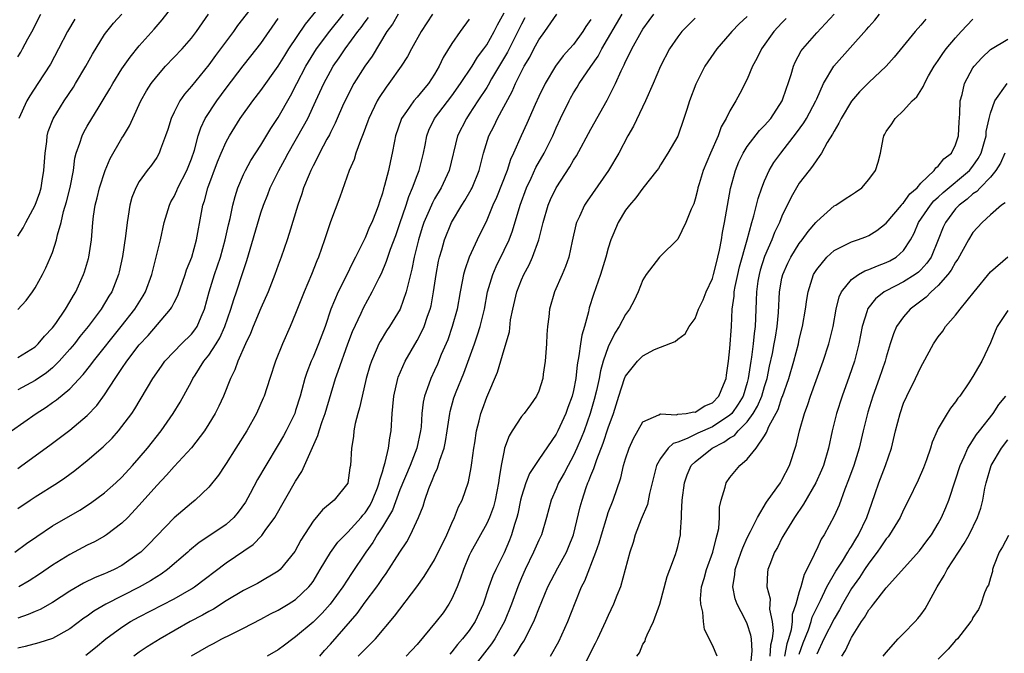
# Model space of a CAD drawing. Units: inches. Extents: x 2589000 to 2592000, y 1530000 to 1533000.
# Drawn here: x 2590097 to 2590211, y 1531365 to 1531438 of the extents above; entities that cross this region are included whole.
import ezdxf

# ---------------------------------------------------------------- set-up
doc = ezdxf.new("R2010")
doc.units = ezdxf.units.IN
doc.header["$MEASUREMENT"] = 0
doc.layers.add('LD25891530_2ft', color=93, linetype='Continuous')

msp = doc.modelspace()

# ---------------------------------------------------------------- linework, layer by layer
at = {"layer": 'LD25891530_2ft'}
for points, elevation in [([(2590097, 1531386.66), (2590097.49, 1531387), (2590100.68, 1531389.32), (2590103, 1531391.07), (2590105, 1531392.74), (2590106.1, 1531393.9), (2590107, 1531395.13), (2590108.21, 1531397), (2590108.54, 1531397.46), (2590109, 1531398.16), (2590109.58, 1531399), (2590111, 1531400.88), (2590112.01, 1531401.99), (2590114.6, 1531405), (2590114.76, 1531405.24), (2590115, 1531405.76), (2590115.42, 1531406.58), (2590116.27, 1531409), (2590116.45, 1531409.55), (2590117.03, 1531411), (2590117.59, 1531413), (2590118.15, 1531416.14), (2590118.32, 1531417), (2590118.51, 1531417.49), (2590118.9, 1531419), (2590120.01, 1531421.99), (2590120.43, 1531423), (2590121, 1531424.31), (2590121.38, 1531425), (2590122.63, 1531427), (2590124.06, 1531429), (2590125, 1531430.2), (2590127, 1531433.03), (2590127.74, 1531434.26), (2590128.21, 1531435), (2590130.13, 1531437.87), (2590133, 1531441.44)], 7956), ([(2590125, 1531441.16), (2590122.32, 1531437.68), (2590121.85, 1531437), (2590119.77, 1531434.23), (2590119, 1531433.18), (2590117, 1531430.7), (2590116.21, 1531429.79), (2590115.65, 1531429), (2590115, 1531427.73), (2590114.65, 1531427), (2590114.27, 1531425.73), (2590114.03, 1531425), (2590113.44, 1531423.44), (2590113.29, 1531423), (2590113, 1531422.49), (2590112.39, 1531421.61), (2590111.91, 1531421), (2590111, 1531419.73), (2590110.58, 1531419), (2590110.14, 1531417.86), (2590109.9, 1531417), (2590109.72, 1531415.72), (2590109.59, 1531415), (2590109.41, 1531413.41), (2590109.06, 1531411.06), (2590108.69, 1531409.31), (2590108.61, 1531409), (2590107.82, 1531407), (2590107.5, 1531406.5), (2590106.6, 1531405), (2590105.11, 1531403), (2590104.16, 1531401.84), (2590103.52, 1531401), (2590103, 1531400.38), (2590101.77, 1531399), (2590101, 1531398.25), (2590100.32, 1531397.68), (2590099, 1531396.77), (2590097, 1531395.71)], 7960), ([(2590097, 1531404.98), (2590097.98, 1531406.02), (2590098.71, 1531407), (2590099, 1531407.46), (2590099.84, 1531409), (2590100.22, 1531409.78), (2590100.78, 1531411), (2590101, 1531411.55), (2590101.48, 1531413), (2590101.59, 1531413.59), (2590102, 1531415), (2590102.28, 1531416.28), (2590102.61, 1531417.39), (2590103.02, 1531419.02), (2590103.41, 1531421), (2590103.59, 1531422.41), (2590103.74, 1531423), (2590104.15, 1531424.15), (2590104.4, 1531425), (2590104.61, 1531425.39), (2590105, 1531426.08), (2590106.36, 1531428.36), (2590106.85, 1531429.15), (2590107.6, 1531430.4), (2590107.94, 1531431), (2590109, 1531432.69), (2590109.94, 1531434.06), (2590111, 1531435.34), (2590112.72, 1531437.28), (2590113.64, 1531438.36), (2590115, 1531440.13)], 7964), ([(2590096.27, 1531391), (2590099.11, 1531393), (2590100.28, 1531393.72), (2590101, 1531394.24), (2590101.45, 1531394.55), (2590103, 1531395.84), (2590104.53, 1531397.47), (2590105.42, 1531398.58), (2590105.71, 1531399), (2590108.9, 1531403), (2590110.48, 1531405), (2590111.46, 1531406.54), (2590111.72, 1531407), (2590112.44, 1531409), (2590112.54, 1531409.46), (2590112.95, 1531411), (2590113.45, 1531413), (2590113.88, 1531415), (2590114.46, 1531417), (2590114.64, 1531417.36), (2590115, 1531418), (2590115.32, 1531418.68), (2590115.45, 1531419), (2590116.47, 1531421), (2590117, 1531422.34), (2590117.34, 1531423.34), (2590117.79, 1531425), (2590118.08, 1531425.92), (2590118.6, 1531427), (2590119.91, 1531429), (2590121, 1531430.49), (2590122.95, 1531433.05), (2590123.84, 1531434.16), (2590125, 1531435.64), (2590127, 1531438.49)], 7958), ([(2590096.67, 1531377), (2590098.01, 1531377.99), (2590099.18, 1531378.82), (2590101, 1531380.02), (2590104.14, 1531381.86), (2590105.36, 1531382.64), (2590107, 1531383.85), (2590108.28, 1531385), (2590109, 1531385.66), (2590110.23, 1531387), (2590111, 1531387.88), (2590111.93, 1531389), (2590113.5, 1531391), (2590114.88, 1531393), (2590115.7, 1531394.3), (2590117, 1531396.68), (2590117.16, 1531397), (2590117.42, 1531397.42), (2590118.42, 1531399), (2590119, 1531399.71), (2590119.84, 1531401), (2590120.28, 1531401.72), (2590120.84, 1531403), (2590121.54, 1531405), (2590121.88, 1531406.12), (2590122.2, 1531407), (2590122.9, 1531409.1), (2590123, 1531409.48), (2590123.38, 1531410.62), (2590125, 1531416.12), (2590125.29, 1531417), (2590125.78, 1531418.22), (2590126.07, 1531419), (2590127.05, 1531421), (2590127.76, 1531422.24), (2590128.15, 1531423), (2590129.92, 1531426.08), (2590130.39, 1531427), (2590131.33, 1531429), (2590132.24, 1531431), (2590133, 1531432.43), (2590133.33, 1531433), (2590134.02, 1531433.98), (2590134.7, 1531435), (2590136.16, 1531437), (2590136.53, 1531437.47), (2590137, 1531438.12), (2590137.38, 1531438.62)], 7952), ([(2590097, 1531434.1), (2590097.36, 1531434.64), (2590097.56, 1531435), (2590098.18, 1531436.18), (2590098.77, 1531437.23), (2590099, 1531437.72), (2590099.66, 1531439)], 7970), ([(2590097, 1531413.42), (2590097.63, 1531414.37), (2590097.93, 1531415), (2590098.99, 1531417.01), (2590099.54, 1531418.46), (2590099.69, 1531419), (2590099.8, 1531419.8), (2590100.02, 1531421), (2590100.14, 1531423), (2590100.34, 1531424.34), (2590100.39, 1531425), (2590100.5, 1531425.5), (2590101.07, 1531426.93), (2590102.34, 1531429), (2590103.41, 1531430.59), (2590103.66, 1531431), (2590104.85, 1531433), (2590105.61, 1531434.39), (2590107, 1531436.66), (2590107.24, 1531437), (2590108.04, 1531437.96), (2590108.98, 1531439)], 7966), ([(2590097, 1531399.44), (2590099, 1531400.65), (2590099.37, 1531401), (2590100.1, 1531401.9), (2590101, 1531402.87), (2590101.37, 1531403.37), (2590102.5, 1531405), (2590103, 1531405.84), (2590103.42, 1531406.58), (2590103.67, 1531407), (2590104.57, 1531409), (2590104.68, 1531409.32), (2590105.15, 1531410.85), (2590105.19, 1531411), (2590105.51, 1531413), (2590105.66, 1531415), (2590105.74, 1531415.74), (2590105.93, 1531417), (2590106.16, 1531417.84), (2590106.43, 1531419), (2590107.05, 1531421), (2590107.63, 1531422.37), (2590109, 1531424.7), (2590109.19, 1531425), (2590109.86, 1531426.14), (2590110.24, 1531427), (2590111.18, 1531429), (2590111.84, 1531430.16), (2590112.37, 1531431), (2590113, 1531431.81), (2590114.03, 1531433), (2590115.92, 1531435), (2590117, 1531436.23), (2590117.6, 1531437), (2590118.96, 1531439)], 7962), ([(2590097, 1531382.03), (2590098.42, 1531383), (2590099, 1531383.38), (2590101.56, 1531385), (2590102.42, 1531385.58), (2590103.58, 1531386.42), (2590105, 1531387.55), (2590106.85, 1531389.15), (2590107.86, 1531390.14), (2590108.61, 1531391), (2590109, 1531391.47), (2590110.14, 1531393), (2590110.49, 1531393.51), (2590112.57, 1531397), (2590113.55, 1531398.45), (2590113.95, 1531399), (2590115, 1531400.12), (2590115.85, 1531401), (2590117, 1531402.12), (2590117.39, 1531402.61), (2590117.65, 1531403), (2590118.11, 1531404.11), (2590118.51, 1531405), (2590119.05, 1531407), (2590119.67, 1531409), (2590120.01, 1531409.99), (2590120.33, 1531411), (2590120.89, 1531413), (2590121.27, 1531414.73), (2590121.45, 1531415.45), (2590121.77, 1531417), (2590122.02, 1531417.98), (2590122.34, 1531419), (2590123, 1531420.54), (2590123.22, 1531421), (2590123.85, 1531422.15), (2590125, 1531423.91), (2590126.16, 1531425.84), (2590127, 1531427.11), (2590128.41, 1531429.59), (2590129.12, 1531431), (2590130.16, 1531433), (2590130.47, 1531433.53), (2590131.41, 1531435), (2590132.94, 1531437.06), (2590134.52, 1531439)], 7954), ([(2590144.75, 1531439), (2590143.45, 1531437), (2590142.33, 1531435), (2590141.88, 1531434.12), (2590141.17, 1531433), (2590139.74, 1531431), (2590139.41, 1531430.59), (2590138.61, 1531429.39), (2590138.4, 1531429), (2590137.44, 1531427), (2590137.33, 1531426.67), (2590136.78, 1531425.22), (2590136.46, 1531424.46), (2590135.94, 1531423), (2590135.73, 1531422.27), (2590135.17, 1531421), (2590134.1, 1531417.9), (2590133, 1531415.09), (2590132.31, 1531413), (2590131.62, 1531411), (2590131.43, 1531410.57), (2590130.82, 1531409), (2590129.98, 1531407), (2590129, 1531404.51), (2590128.38, 1531403), (2590127.5, 1531401), (2590126.7, 1531399), (2590126.02, 1531397), (2590125.36, 1531395), (2590125.26, 1531394.74), (2590124.5, 1531393), (2590123.38, 1531391), (2590122.13, 1531389), (2590121, 1531387.24), (2590120.83, 1531387), (2590120.11, 1531385.89), (2590119, 1531384.48), (2590117.45, 1531383), (2590117, 1531382.65), (2590115, 1531380.96), (2590113, 1531378.89), (2590112.08, 1531377.92), (2590111.16, 1531377), (2590111, 1531376.87), (2590109, 1531375.48), (2590108.1, 1531375), (2590107.34, 1531374.66), (2590107, 1531374.49), (2590105.93, 1531374.07), (2590104.58, 1531373.42), (2590103, 1531372.52), (2590101, 1531371.21), (2590099.59, 1531370.41), (2590099, 1531370.18), (2590098.2, 1531369.8), (2590097, 1531369.4)], 7948), ([(2590149, 1531438.41), (2590147.95, 1531437), (2590147, 1531435.61), (2590146, 1531434), (2590145.52, 1531433), (2590145, 1531432.1), (2590144.31, 1531431), (2590143.7, 1531430.3), (2590143, 1531429.43), (2590142.62, 1531429), (2590141.78, 1531427.78), (2590141.21, 1531427), (2590141.15, 1531426.85), (2590140.51, 1531425), (2590140.38, 1531424.38), (2590140.12, 1531423), (2590139.91, 1531422.09), (2590139.69, 1531421), (2590139.25, 1531419.25), (2590139.12, 1531418.88), (2590139, 1531418.39), (2590138.64, 1531417.36), (2590138.54, 1531417), (2590138.27, 1531416.27), (2590137.77, 1531415), (2590137.52, 1531414.48), (2590137, 1531413.24), (2590135.89, 1531411), (2590135.58, 1531410.42), (2590134.82, 1531408.82), (2590133.89, 1531407), (2590133.07, 1531405), (2590132.39, 1531403), (2590131.65, 1531401), (2590131, 1531399.46), (2590130.79, 1531399), (2590130.28, 1531397.72), (2590130.06, 1531397), (2590129.73, 1531395.73), (2590129.52, 1531395), (2590129, 1531393.32), (2590128.89, 1531393), (2590127.92, 1531391), (2590127.6, 1531390.4), (2590127, 1531389.36), (2590125.56, 1531387), (2590124.62, 1531385.38), (2590123.76, 1531383.76), (2590123.22, 1531382.78), (2590122.39, 1531381.61), (2590121.88, 1531381), (2590121, 1531380.21), (2590119.25, 1531379), (2590117.89, 1531378.11), (2590116.79, 1531377.21), (2590116.57, 1531377), (2590114.26, 1531375), (2590113.53, 1531374.47), (2590113, 1531374.17), (2590112.29, 1531373.71), (2590111, 1531372.98), (2590107.14, 1531371), (2590105.78, 1531370.22), (2590105, 1531369.64), (2590104.61, 1531369.39), (2590103, 1531368.16), (2590101, 1531367.07), (2590099.43, 1531366.57), (2590097.86, 1531366.14), (2590097, 1531365.93)], 7946), ([(2590140.8, 1531439), (2590140.15, 1531437.85), (2590139.52, 1531437), (2590137.83, 1531434.18), (2590136.97, 1531433), (2590135.7, 1531431), (2590135, 1531429.67), (2590134.4, 1531428.4), (2590133.79, 1531427), (2590133.56, 1531426.44), (2590133, 1531425.37), (2590132.89, 1531425.11), (2590132.59, 1531424.59), (2590131.76, 1531423), (2590131.53, 1531422.47), (2590131, 1531421.52), (2590130.84, 1531421.16), (2590130.74, 1531421), (2590130.54, 1531420.54), (2590129.92, 1531419), (2590129.7, 1531418.3), (2590129.25, 1531417), (2590128.27, 1531413.73), (2590128.04, 1531413), (2590127.35, 1531411), (2590127, 1531410.07), (2590126.62, 1531409), (2590125.84, 1531407), (2590125, 1531405.11), (2590124.11, 1531403), (2590123.8, 1531402.2), (2590123.23, 1531401), (2590122.36, 1531399), (2590122, 1531398), (2590121.49, 1531397), (2590120.68, 1531395), (2590120.16, 1531393.84), (2590119.73, 1531393), (2590119, 1531391.78), (2590118.51, 1531391), (2590116.99, 1531389.01), (2590115, 1531386.88), (2590114.13, 1531385.87), (2590113, 1531384.69), (2590111, 1531382.4), (2590109.67, 1531381), (2590109, 1531380.34), (2590107.22, 1531379), (2590107, 1531378.85), (2590105.82, 1531378.18), (2590105, 1531377.8), (2590103, 1531376.75), (2590101, 1531375.51), (2590099.52, 1531374.48), (2590098.31, 1531373.69), (2590097.12, 1531373)], 7950), ([(2590103.57, 1531438.43), (2590102.72, 1531437), (2590101.71, 1531435), (2590100.77, 1531433.23), (2590099.33, 1531431), (2590098.4, 1531429.6), (2590098.03, 1531429), (2590097.12, 1531427)], 7968), ([(2590104.85, 1531365.15), (2590105.97, 1531366.03), (2590107.13, 1531367), (2590109, 1531368.36), (2590110, 1531369), (2590111, 1531369.55), (2590115, 1531371.63), (2590117, 1531372.76), (2590117.37, 1531373), (2590121, 1531375.78), (2590124.11, 1531377.89), (2590125.09, 1531378.91), (2590125.51, 1531379.51), (2590126.59, 1531381), (2590129, 1531385.18), (2590129.7, 1531386.3), (2590131.57, 1531390.43), (2590131.72, 1531391), (2590132.05, 1531392.05), (2590132.4, 1531393), (2590133.6, 1531397), (2590133.88, 1531397.88), (2590135.01, 1531401), (2590135.56, 1531402.44), (2590136.55, 1531404.55), (2590136.83, 1531405.17), (2590137.83, 1531407), (2590138.61, 1531408.61), (2590138.88, 1531409.12), (2590139.48, 1531410.52), (2590139.62, 1531411), (2590139.94, 1531411.94), (2590140.52, 1531413.48), (2590141, 1531414.87), (2590141.71, 1531417), (2590142.02, 1531417.98), (2590142.47, 1531419), (2590143, 1531420.42), (2590143.24, 1531421), (2590143.72, 1531423), (2590143.9, 1531423.9), (2590144.1, 1531425), (2590144.35, 1531425.65), (2590145.01, 1531427), (2590147, 1531429.6), (2590148, 1531431), (2590149.31, 1531433), (2590149.94, 1531434.06), (2590150.68, 1531435), (2590151, 1531435.46), (2590151.86, 1531437), (2590152.24, 1531437.76), (2590153, 1531439.14)], 7944), ([(2590155.41, 1531438.59), (2590155, 1531437.86), (2590154.59, 1531437), (2590153.39, 1531434.61), (2590151.57, 1531431.57), (2590151.16, 1531430.84), (2590151, 1531430.57), (2590150, 1531429), (2590149, 1531427.48), (2590148.66, 1531427), (2590147.63, 1531425), (2590146.67, 1531421), (2590145.74, 1531419), (2590145, 1531417.73), (2590144.75, 1531417.25), (2590144.38, 1531416.38), (2590143.78, 1531415), (2590143.58, 1531414.42), (2590143.13, 1531413), (2590142.66, 1531411), (2590142.4, 1531409.6), (2590141.94, 1531407.94), (2590141.74, 1531407), (2590141.02, 1531405), (2590139.81, 1531403), (2590139.48, 1531402.52), (2590138.73, 1531401.27), (2590138.59, 1531401), (2590138.29, 1531400.29), (2590137.72, 1531399), (2590137.54, 1531398.46), (2590137.14, 1531397), (2590136.66, 1531395), (2590136.36, 1531393.64), (2590136.16, 1531393), (2590135.85, 1531391.85), (2590135.71, 1531391), (2590135.66, 1531390.34), (2590135.44, 1531389), (2590135.32, 1531387), (2590135.26, 1531386.74), (2590135.03, 1531385), (2590135, 1531384.94), (2590133.44, 1531383), (2590132.11, 1531381.89), (2590131, 1531380.58), (2590129.61, 1531378.39), (2590128.91, 1531377.09), (2590127.21, 1531375), (2590127, 1531374.81), (2590124.59, 1531373.41), (2590123, 1531372.59), (2590121, 1531371.38), (2590119.55, 1531370.45), (2590119, 1531370.17), (2590118.26, 1531369.74), (2590116.86, 1531369), (2590113.4, 1531367), (2590111.92, 1531366.08), (2590111, 1531365.46), (2590110.35, 1531365)], 7942), ([(2590117, 1531365.07), (2590119, 1531366.21), (2590119.53, 1531366.47), (2590120.51, 1531367), (2590121.52, 1531367.52), (2590123, 1531368.25), (2590125, 1531369.28), (2590126.12, 1531369.88), (2590127, 1531370.3), (2590128.14, 1531371), (2590129, 1531371.55), (2590130.53, 1531373), (2590130.74, 1531373.26), (2590131, 1531373.63), (2590131.84, 1531375), (2590133, 1531376.97), (2590133.86, 1531378.14), (2590134.69, 1531379), (2590135, 1531379.29), (2590136.55, 1531381), (2590136.75, 1531381.25), (2590137, 1531381.53), (2590137.57, 1531382.43), (2590137.87, 1531383), (2590138.43, 1531384.43), (2590138.63, 1531385), (2590138.68, 1531385.32), (2590139, 1531386.27), (2590139.15, 1531386.85), (2590139.32, 1531387.32), (2590139.71, 1531389), (2590139.83, 1531390.17), (2590140.01, 1531391), (2590140.11, 1531393), (2590140.2, 1531393.8), (2590140.29, 1531395), (2590140.76, 1531397), (2590140.82, 1531397.18), (2590141.63, 1531399), (2590143, 1531401.4), (2590143.55, 1531402.45), (2590143.79, 1531403), (2590144.19, 1531404.19), (2590144.5, 1531405), (2590144.6, 1531405.4), (2590144.89, 1531407), (2590145.18, 1531409), (2590145.46, 1531410.54), (2590145.57, 1531411), (2590145.83, 1531411.83), (2590146.15, 1531413), (2590146.96, 1531415), (2590148.13, 1531417), (2590148.47, 1531417.53), (2590149.21, 1531418.79), (2590149.31, 1531419), (2590150.13, 1531421), (2590150.63, 1531423), (2590151.25, 1531425), (2590151.85, 1531426.15), (2590152.25, 1531427), (2590153.92, 1531430.08), (2590154.32, 1531431), (2590155, 1531432.38), (2590155.33, 1531433), (2590155.95, 1531434.05), (2590156.44, 1531435), (2590157, 1531436.05), (2590157.69, 1531437), (2590159.08, 1531439)], 7940), ([(2590163, 1531438.39), (2590162.43, 1531437.57), (2590162.08, 1531437), (2590161, 1531435.52), (2590160.55, 1531435), (2590159.81, 1531434.19), (2590158.94, 1531433), (2590157.73, 1531431), (2590157, 1531429.5), (2590156.58, 1531428.58), (2590155.61, 1531426.39), (2590154.96, 1531425), (2590154.1, 1531423), (2590153.75, 1531422.25), (2590153.35, 1531421), (2590152.12, 1531417.88), (2590151.71, 1531417), (2590151, 1531415.26), (2590149.92, 1531413), (2590149, 1531411), (2590148.47, 1531409.53), (2590148.33, 1531409), (2590148.19, 1531408.19), (2590147.94, 1531407), (2590147.59, 1531405), (2590147.04, 1531403), (2590146.51, 1531401.49), (2590145.77, 1531399.77), (2590145.32, 1531398.68), (2590145, 1531397.95), (2590144.56, 1531397), (2590144.35, 1531396.35), (2590143.85, 1531395), (2590143.7, 1531394.3), (2590143.55, 1531393), (2590143.44, 1531391.44), (2590143.39, 1531391), (2590142.95, 1531389), (2590142.18, 1531387), (2590141, 1531384.17), (2590140.15, 1531381.85), (2590139, 1531379.92), (2590138.4, 1531379), (2590137.89, 1531378.11), (2590137.08, 1531377), (2590135.44, 1531374.56), (2590134.43, 1531373), (2590132.99, 1531371), (2590132.04, 1531369.96), (2590131, 1531368.95), (2590129, 1531367.23), (2590128.67, 1531367), (2590127.73, 1531366.27), (2590127, 1531365.74), (2590125.71, 1531365)], 7938), ([(2590131.78, 1531365), (2590132.34, 1531365.66), (2590133, 1531366.39), (2590136.07, 1531369.93), (2590137, 1531371.23), (2590138.34, 1531373), (2590138.62, 1531373.38), (2590139, 1531373.97), (2590139.44, 1531374.56), (2590141, 1531377.02), (2590141.79, 1531378.21), (2590142.24, 1531379), (2590143.16, 1531381), (2590143.69, 1531382.31), (2590143.88, 1531383), (2590144.35, 1531384.35), (2590144.62, 1531385), (2590144.74, 1531385.26), (2590145, 1531385.95), (2590145.33, 1531386.67), (2590145.6, 1531387.6), (2590146.09, 1531389), (2590146.26, 1531389.74), (2590146.46, 1531391), (2590146.76, 1531393), (2590146.8, 1531393.2), (2590147.22, 1531394.78), (2590147.29, 1531395), (2590147.48, 1531395.48), (2590148.36, 1531397.64), (2590149.6, 1531401), (2590149.96, 1531402.04), (2590150.25, 1531403), (2590150.73, 1531405), (2590151.11, 1531407), (2590151.69, 1531409), (2590152.08, 1531409.92), (2590153, 1531411.79), (2590153.58, 1531413), (2590153.98, 1531414.02), (2590154.84, 1531417), (2590155.57, 1531419), (2590156.11, 1531420.11), (2590156.67, 1531421.33), (2590157.61, 1531423), (2590158.6, 1531425), (2590159, 1531425.9), (2590159.51, 1531427), (2590160.48, 1531429), (2590160.67, 1531429.33), (2590161, 1531429.92), (2590161.42, 1531430.58), (2590161.65, 1531431), (2590162.98, 1531432.98), (2590163.83, 1531434.17), (2590164.26, 1531435), (2590166.61, 1531439)], 7936), ([(2590136.21, 1531365), (2590137, 1531365.84), (2590137.6, 1531366.4), (2590138.18, 1531367), (2590140.39, 1531369.61), (2590142.97, 1531373), (2590143.82, 1531374.18), (2590145, 1531376.11), (2590146.41, 1531379), (2590147, 1531380.36), (2590147.3, 1531381), (2590147.76, 1531382.24), (2590148.17, 1531383), (2590148.91, 1531385.09), (2590149.23, 1531386.77), (2590149.28, 1531387.28), (2590149.51, 1531389), (2590149.62, 1531389.62), (2590149.82, 1531391), (2590150.14, 1531392.14), (2590150.33, 1531393), (2590150.5, 1531393.5), (2590151, 1531394.85), (2590152.25, 1531397.75), (2590153, 1531400.35), (2590153.61, 1531402.39), (2590153.76, 1531403.76), (2590154, 1531405), (2590154.46, 1531407), (2590155, 1531408.38), (2590155.28, 1531409), (2590155.9, 1531410.1), (2590156.29, 1531411), (2590157, 1531413), (2590157.51, 1531415), (2590158.09, 1531417), (2590158.36, 1531417.64), (2590158.99, 1531419), (2590160.59, 1531421.41), (2590161, 1531422.16), (2590161.33, 1531422.67), (2590163, 1531425.77), (2590164.89, 1531429.11), (2590165.84, 1531431), (2590166.48, 1531432.48), (2590166.74, 1531433), (2590166.84, 1531433.16), (2590167, 1531433.55), (2590167.49, 1531434.51), (2590167.7, 1531435), (2590168.81, 1531437), (2590169, 1531437.29), (2590169.73, 1531438.27), (2590170.25, 1531439)], 7934), ([(2590175, 1531438.54), (2590173.47, 1531437), (2590173, 1531436.41), (2590172.04, 1531435), (2590171, 1531433), (2590170.17, 1531431), (2590169.3, 1531429), (2590167.89, 1531426.11), (2590167.27, 1531425), (2590166.2, 1531423), (2590165.02, 1531421), (2590162.56, 1531417.44), (2590162.27, 1531417), (2590161.67, 1531415.67), (2590161.35, 1531415), (2590161.28, 1531414.72), (2590160.84, 1531412.84), (2590160.45, 1531411), (2590160.08, 1531409.92), (2590159.7, 1531409), (2590158.82, 1531407), (2590158.22, 1531405), (2590158.14, 1531404.14), (2590158, 1531403), (2590157.92, 1531402.08), (2590157.88, 1531401), (2590157.74, 1531399), (2590157.51, 1531397.51), (2590157.46, 1531397), (2590157, 1531395.57), (2590156.75, 1531395), (2590156.03, 1531393.97), (2590155.31, 1531393), (2590155, 1531392.62), (2590153.95, 1531391), (2590153.59, 1531390.41), (2590153.07, 1531389), (2590153, 1531388.72), (2590152.68, 1531387), (2590152.44, 1531385.56), (2590152.38, 1531385), (2590151.98, 1531383), (2590151.77, 1531382.23), (2590151.31, 1531381), (2590151, 1531380.32), (2590149.17, 1531377), (2590149, 1531376.63), (2590148.33, 1531375), (2590147.99, 1531374.01), (2590147.59, 1531373), (2590147, 1531371.62), (2590146.65, 1531371), (2590145.97, 1531370.03), (2590145.17, 1531369), (2590143, 1531366.37), (2590141.73, 1531365)], 7932), ([(2590181, 1531438.75), (2590180.09, 1531437.91), (2590179.23, 1531437), (2590179, 1531436.72), (2590177.49, 1531435), (2590176.47, 1531433.53), (2590176.12, 1531433), (2590175.08, 1531430.92), (2590174.35, 1531429), (2590174.03, 1531428.03), (2590173.72, 1531427), (2590173, 1531424.95), (2590171.87, 1531423), (2590171, 1531421.64), (2590170.77, 1531421.23), (2590170.6, 1531421), (2590169, 1531418.95), (2590168.17, 1531417.83), (2590167.45, 1531417), (2590167, 1531416.4), (2590166.14, 1531415), (2590165.54, 1531413.54), (2590165.3, 1531413), (2590165, 1531412.04), (2590164.72, 1531411), (2590164.12, 1531409), (2590163.31, 1531406.69), (2590162.82, 1531405.18), (2590162.71, 1531404.71), (2590162.25, 1531403), (2590161.97, 1531402.03), (2590161.81, 1531401), (2590161.63, 1531399.63), (2590161.41, 1531398.59), (2590161.25, 1531397), (2590161, 1531395.63), (2590160.86, 1531395), (2590160.34, 1531393.66), (2590160.11, 1531393), (2590159.2, 1531391), (2590159, 1531390.6), (2590157, 1531387.7), (2590155.92, 1531386.08), (2590155.51, 1531385), (2590155, 1531383.4), (2590154.9, 1531383), (2590154.57, 1531381.43), (2590154.46, 1531381), (2590154.2, 1531380.2), (2590153.86, 1531379), (2590153.62, 1531378.38), (2590153, 1531376.91), (2590152.04, 1531375), (2590151.72, 1531374.28), (2590151.25, 1531373), (2590150.59, 1531371), (2590149.68, 1531369), (2590149, 1531367.99), (2590148.23, 1531367), (2590147.65, 1531366.35), (2590147, 1531365.5), (2590146.76, 1531365.24)], 7930), ([(2590185.5, 1531438.5), (2590185, 1531437.99), (2590184.08, 1531437), (2590182.65, 1531435), (2590182.12, 1531433.88), (2590181.62, 1531433), (2590181, 1531431.53), (2590180.15, 1531429.85), (2590179.7, 1531429), (2590179, 1531427.88), (2590178.57, 1531427), (2590177.99, 1531426.01), (2590177.66, 1531425), (2590176.78, 1531423), (2590175.94, 1531421), (2590175.46, 1531419.46), (2590175.33, 1531419), (2590175.27, 1531418.73), (2590175, 1531417.68), (2590174.84, 1531417.16), (2590174.54, 1531416.54), (2590173.95, 1531415), (2590173, 1531413.08), (2590171, 1531411.13), (2590170.89, 1531411), (2590169.36, 1531409), (2590169, 1531408.39), (2590168.45, 1531407), (2590167.99, 1531406.01), (2590167.45, 1531405), (2590167, 1531404.4), (2590166.25, 1531403), (2590165.74, 1531402.26), (2590165, 1531400.68), (2590164.43, 1531399), (2590164.1, 1531397.9), (2590163.94, 1531397), (2590163.65, 1531395.65), (2590163.39, 1531394.61), (2590163, 1531393.24), (2590162.93, 1531393), (2590162.21, 1531391), (2590161.87, 1531390.13), (2590161.39, 1531389), (2590161, 1531388.13), (2590160.38, 1531387), (2590159.91, 1531386.09), (2590159.28, 1531385), (2590159, 1531384.3), (2590158.42, 1531383), (2590157.9, 1531381), (2590157.3, 1531379), (2590157, 1531378.38), (2590156.4, 1531377), (2590155.42, 1531375), (2590155, 1531374.03), (2590154.58, 1531373), (2590153.86, 1531371), (2590153.07, 1531369), (2590151.95, 1531367), (2590151.57, 1531366.43), (2590148.85, 1531363)], 7928), ([(2590154.12, 1531365), (2590154.5, 1531365.5), (2590155, 1531366.36), (2590155.27, 1531366.73), (2590155.42, 1531367), (2590155.82, 1531367.82), (2590156.44, 1531369), (2590156.6, 1531369.4), (2590157, 1531370.47), (2590158.04, 1531373), (2590159.19, 1531375.19), (2590160.19, 1531377), (2590160.44, 1531377.56), (2590161.01, 1531379), (2590161.77, 1531382.23), (2590161.98, 1531383), (2590162.47, 1531384.47), (2590162.66, 1531385), (2590162.77, 1531385.23), (2590163, 1531385.84), (2590163.35, 1531386.65), (2590163.45, 1531387), (2590163.67, 1531387.67), (2590164.43, 1531389.57), (2590165, 1531391.34), (2590165.6, 1531393), (2590166.22, 1531395), (2590166.88, 1531397), (2590167, 1531397.27), (2590167.74, 1531398.26), (2590168.38, 1531399), (2590169, 1531399.63), (2590170.34, 1531400.34), (2590171, 1531400.64), (2590172.7, 1531401.3), (2590173, 1531401.56), (2590173.84, 1531402.16), (2590174.3, 1531403), (2590175, 1531403.95), (2590175.41, 1531405), (2590175.93, 1531406.07), (2590176.29, 1531407), (2590177, 1531408.56), (2590177.13, 1531409), (2590177.49, 1531410.51), (2590177.63, 1531411), (2590177.82, 1531411.82), (2590178.03, 1531413), (2590178.15, 1531413.85), (2590178.39, 1531415), (2590179.09, 1531418.91), (2590179.64, 1531421), (2590180.03, 1531421.97), (2590180.52, 1531423), (2590181, 1531423.76), (2590182.42, 1531425.58), (2590183, 1531426.16), (2590183.71, 1531427), (2590185.03, 1531429), (2590185.51, 1531430.49), (2590185.71, 1531431), (2590186.05, 1531432.05), (2590186.32, 1531433), (2590186.53, 1531433.47), (2590187.23, 1531434.77), (2590187.39, 1531435), (2590189, 1531436.87), (2590191.01, 1531438.99)], 7926), ([(2590158.34, 1531365), (2590159.3, 1531366.7), (2590160.35, 1531369), (2590161.18, 1531371.18), (2590161.93, 1531373), (2590162.3, 1531373.7), (2590163.58, 1531377), (2590163.94, 1531378.06), (2590164.21, 1531379), (2590164.86, 1531381.14), (2590165, 1531381.56), (2590165.56, 1531383), (2590166.44, 1531385.56), (2590166.77, 1531387), (2590167, 1531387.77), (2590167.41, 1531389), (2590167.89, 1531390.11), (2590169, 1531392.01), (2590170.82, 1531392.82), (2590171, 1531392.94), (2590172.84, 1531392.84), (2590173, 1531392.89), (2590173.97, 1531393), (2590174.84, 1531393.16), (2590175, 1531393.15), (2590176.14, 1531393.86), (2590177, 1531394.23), (2590177.74, 1531395), (2590178.28, 1531396.28), (2590178.56, 1531397), (2590178.6, 1531397.4), (2590178.83, 1531399), (2590179, 1531400.48), (2590179.18, 1531403), (2590179.28, 1531405), (2590179.48, 1531406.52), (2590179.51, 1531407), (2590179.62, 1531407.62), (2590179.91, 1531409), (2590180.12, 1531409.88), (2590181, 1531413), (2590181.53, 1531415), (2590181.77, 1531415.77), (2590182.25, 1531417.75), (2590182.68, 1531419), (2590183, 1531419.81), (2590183.53, 1531421), (2590184.08, 1531421.92), (2590184.86, 1531423), (2590186.69, 1531425.31), (2590187.53, 1531426.47), (2590187.84, 1531427), (2590188.89, 1531429), (2590189, 1531429.26), (2590189.79, 1531431), (2590190.96, 1531433), (2590194.75, 1531437.25), (2590195, 1531437.56), (2590195.68, 1531438.32), (2590196.25, 1531439)], 7924), ([(2590201.57, 1531438.43), (2590201, 1531437.73), (2590200.36, 1531437), (2590197.94, 1531434.06), (2590196.99, 1531433.01), (2590195, 1531431.13), (2590193.93, 1531430.07), (2590193, 1531428.96), (2590191.83, 1531427), (2590191.57, 1531426.43), (2590191, 1531425.53), (2590190.83, 1531425.17), (2590190.2, 1531424.2), (2590189.54, 1531423), (2590189, 1531422.23), (2590188.53, 1531421.47), (2590188.13, 1531421), (2590187, 1531419.54), (2590186.67, 1531419), (2590186.07, 1531417.93), (2590185, 1531415.73), (2590184.71, 1531415), (2590184.16, 1531413.84), (2590183.85, 1531413), (2590183, 1531411.06), (2590182.51, 1531409.49), (2590182.37, 1531409), (2590182.24, 1531408.24), (2590182.06, 1531407), (2590182.02, 1531406.02), (2590181.97, 1531403.97), (2590181.92, 1531403), (2590181.8, 1531402.2), (2590181.68, 1531401), (2590181.49, 1531399.49), (2590181.4, 1531399), (2590181.12, 1531397), (2590181, 1531396.55), (2590180.52, 1531395), (2590179.95, 1531394.05), (2590179.22, 1531393), (2590179, 1531392.78), (2590177, 1531391.45), (2590175.3, 1531390.7), (2590174.09, 1531390.09), (2590173, 1531389.68), (2590172.47, 1531389.53), (2590171.89, 1531389), (2590171, 1531387.78), (2590170.57, 1531387), (2590170.24, 1531385.76), (2590170.07, 1531385), (2590169.75, 1531383.75), (2590169.5, 1531382.5), (2590168.8, 1531380.8), (2590168.11, 1531379), (2590167.87, 1531378.13), (2590167.47, 1531377), (2590166.94, 1531375), (2590166.4, 1531373), (2590165.99, 1531371.99), (2590165.62, 1531371), (2590165, 1531369.71), (2590164.7, 1531369), (2590163.76, 1531367), (2590163.51, 1531366.49), (2590163, 1531365.53), (2590161.76, 1531363)], 7922), ([(2590168.29, 1531365), (2590168.59, 1531365.41), (2590169, 1531366.4), (2590169.24, 1531366.76), (2590169.29, 1531367), (2590169.47, 1531367.47), (2590170.22, 1531369), (2590170.93, 1531371), (2590171.79, 1531374.21), (2590172.08, 1531375), (2590172.75, 1531376.75), (2590172.87, 1531377.13), (2590173, 1531377.66), (2590173.3, 1531379), (2590173.3, 1531379.3), (2590173.44, 1531381), (2590173.43, 1531381.43), (2590173.53, 1531383), (2590173.77, 1531385), (2590174.08, 1531385.92), (2590174.55, 1531387), (2590175, 1531387.43), (2590176.95, 1531389), (2590178.32, 1531389.68), (2590179, 1531390.17), (2590179.54, 1531390.46), (2590179.97, 1531391), (2590181, 1531392.04), (2590181.7, 1531393), (2590182.19, 1531393.81), (2590182.69, 1531395), (2590183, 1531396.11), (2590183.28, 1531397), (2590183.56, 1531398.44), (2590183.9, 1531399.9), (2590184.12, 1531401), (2590184.24, 1531401.77), (2590184.46, 1531403), (2590184.61, 1531404.61), (2590184.73, 1531407), (2590185, 1531408.58), (2590185.09, 1531409), (2590185.68, 1531410.32), (2590186.02, 1531411), (2590187, 1531412.56), (2590187.34, 1531413), (2590188.03, 1531413.97), (2590188.91, 1531415), (2590189, 1531415.12), (2590191, 1531416.9), (2590191.19, 1531417), (2590192.29, 1531417.71), (2590193, 1531418.2), (2590193.49, 1531418.51), (2590194.21, 1531419), (2590195, 1531419.95), (2590195.78, 1531421), (2590196.07, 1531421.93), (2590196.35, 1531423), (2590196.65, 1531424.65), (2590196.74, 1531425), (2590196.84, 1531425.16), (2590197, 1531425.48), (2590197.64, 1531426.36), (2590198.02, 1531427), (2590199, 1531427.89), (2590199.98, 1531429), (2590200.52, 1531429.48), (2590201.3, 1531430.7), (2590201.4, 1531431), (2590201.89, 1531431.89), (2590202.53, 1531433), (2590202.72, 1531433.28), (2590203, 1531433.66), (2590203.53, 1531434.47), (2590203.93, 1531435), (2590205, 1531436.29), (2590205.65, 1531437), (2590207, 1531438.42)], 7920), ([(2590177.55, 1531365), (2590177, 1531366.28), (2590176.1, 1531368.1), (2590175.98, 1531369), (2590175.91, 1531370.09), (2590175.65, 1531371), (2590175.62, 1531371.62), (2590175.75, 1531373), (2590176.04, 1531373.96), (2590176.3, 1531375), (2590177.06, 1531377), (2590177.41, 1531378.59), (2590177.56, 1531379), (2590177.72, 1531379.72), (2590177.8, 1531381), (2590177.81, 1531382.19), (2590178, 1531383), (2590178.48, 1531384.48), (2590178.59, 1531385), (2590179, 1531385.61), (2590180.14, 1531387), (2590181, 1531387.73), (2590182.03, 1531389), (2590183, 1531390.41), (2590183.22, 1531390.78), (2590183.28, 1531391), (2590183.48, 1531391.48), (2590184.55, 1531393.45), (2590185, 1531394.81), (2590185.06, 1531394.94), (2590185.78, 1531397), (2590186.36, 1531399), (2590186.89, 1531401), (2590187, 1531401.51), (2590187.38, 1531403), (2590187.72, 1531405), (2590187.86, 1531406.14), (2590188.01, 1531407), (2590188.5, 1531408.5), (2590188.64, 1531409), (2590188.77, 1531409.23), (2590189, 1531409.58), (2590190.17, 1531411), (2590191, 1531411.75), (2590192.49, 1531412.49), (2590193, 1531412.76), (2590193.72, 1531413), (2590194.65, 1531413.35), (2590195, 1531413.49), (2590195.92, 1531414.08), (2590197, 1531414.93), (2590198.76, 1531417), (2590198.86, 1531417.14), (2590199, 1531417.25), (2590199.72, 1531418.28), (2590200.56, 1531419), (2590201, 1531419.52), (2590202.54, 1531421), (2590202.71, 1531421.29), (2590203, 1531421.49), (2590203.66, 1531422.34), (2590204.51, 1531423), (2590205, 1531423.93), (2590205.35, 1531425), (2590205.41, 1531426.59), (2590205.5, 1531427.5), (2590205.54, 1531429), (2590205.75, 1531429.75), (2590206.02, 1531431), (2590207, 1531432.81), (2590207.13, 1531433), (2590208.01, 1531433.99), (2590209, 1531434.92), (2590211, 1531436.13)], 7918), ([(2590181.36, 1531363.36), (2590181.59, 1531365.59), (2590181.49, 1531367), (2590181.43, 1531367.43), (2590181, 1531368.74), (2590180.78, 1531369.23), (2590179.84, 1531371), (2590179.63, 1531371.63), (2590179.34, 1531373), (2590179.57, 1531374.43), (2590179.6, 1531375), (2590180.31, 1531377), (2590180.48, 1531377.52), (2590181, 1531378.64), (2590181.39, 1531379.39), (2590182.17, 1531381), (2590183.24, 1531382.76), (2590184.43, 1531384.43), (2590184.82, 1531385), (2590185, 1531385.29), (2590185.88, 1531387), (2590186.65, 1531389.35), (2590187.03, 1531391), (2590187.61, 1531393), (2590187.98, 1531394.02), (2590188.3, 1531395), (2590189.76, 1531399), (2590190.41, 1531401), (2590190.53, 1531401.47), (2590190.89, 1531403), (2590191.25, 1531405), (2590191.59, 1531406.41), (2590191.87, 1531407), (2590193, 1531408.42), (2590193.81, 1531409), (2590194.56, 1531409.44), (2590195, 1531409.57), (2590195.99, 1531410.01), (2590197, 1531410.37), (2590197.43, 1531410.57), (2590198.17, 1531411), (2590199, 1531411.76), (2590199.79, 1531413), (2590200.22, 1531413.78), (2590200.73, 1531415), (2590202.12, 1531417), (2590202.51, 1531417.49), (2590203, 1531417.9), (2590203.56, 1531418.44), (2590206.6, 1531421), (2590207, 1531421.49), (2590207.61, 1531422.39), (2590207.96, 1531423), (2590208.34, 1531424.34), (2590208.51, 1531425), (2590208.53, 1531425.47), (2590208.85, 1531427), (2590209, 1531427.58), (2590209.52, 1531429), (2590210.95, 1531431)], 7916), ([(2590210.66, 1531423), (2590210.15, 1531421.85), (2590209.63, 1531421), (2590209, 1531420.22), (2590207.81, 1531419), (2590207.43, 1531418.57), (2590207, 1531418.3), (2590206.32, 1531417.68), (2590205.4, 1531417), (2590205, 1531416.56), (2590203.82, 1531415), (2590203.56, 1531414.44), (2590203, 1531413), (2590202.17, 1531411), (2590201.7, 1531410.3), (2590201, 1531409.55), (2590200.72, 1531409.28), (2590200.33, 1531409), (2590199, 1531408.14), (2590197, 1531407.13), (2590196.78, 1531407), (2590195.79, 1531406.21), (2590194.91, 1531405.09), (2590194.87, 1531405), (2590194.82, 1531404.82), (2590194.24, 1531403), (2590193.85, 1531401), (2590193.35, 1531399), (2590192.76, 1531397.24), (2590191.94, 1531395), (2590191.29, 1531393), (2590190.8, 1531391), (2590190.37, 1531389), (2590189.77, 1531387), (2590189.55, 1531386.45), (2590188.9, 1531385), (2590187.47, 1531382.53), (2590186.44, 1531381), (2590185.21, 1531379), (2590185, 1531378.61), (2590184.47, 1531377.53), (2590184.14, 1531377), (2590183.59, 1531375.59), (2590183.38, 1531375), (2590183.33, 1531374.67), (2590183.27, 1531373), (2590183.63, 1531371.63), (2590183.56, 1531370.44), (2590183.86, 1531369), (2590183.98, 1531367.98), (2590183.88, 1531367), (2590183.7, 1531366.3), (2590183.6, 1531365)], 7914), ([(2590210.72, 1531417.28), (2590210.29, 1531417), (2590209, 1531415.87), (2590208.05, 1531415), (2590207, 1531413.84), (2590206.49, 1531413), (2590205.24, 1531410.76), (2590205, 1531410.44), (2590204.5, 1531409.5), (2590204.12, 1531409), (2590203, 1531407.72), (2590202.18, 1531407), (2590201.61, 1531406.39), (2590199.75, 1531405), (2590199, 1531404.12), (2590198.21, 1531403), (2590197.83, 1531402.17), (2590197.45, 1531401), (2590197, 1531399.48), (2590196.88, 1531399), (2590196.21, 1531397), (2590195.48, 1531395), (2590194.88, 1531393.12), (2590194.37, 1531391), (2590193.9, 1531389), (2590193.28, 1531387), (2590192.68, 1531385.32), (2590192.25, 1531384.25), (2590191.59, 1531382.41), (2590191, 1531381.15), (2590189.85, 1531379), (2590189.51, 1531378.49), (2590189, 1531377.34), (2590188.83, 1531377), (2590188.72, 1531376.72), (2590187.88, 1531375), (2590187.56, 1531374.44), (2590187.18, 1531373), (2590187, 1531372.42), (2590186.61, 1531371), (2590186.19, 1531369.81), (2590186.16, 1531369), (2590186.05, 1531368.05), (2590185.77, 1531367), (2590185.58, 1531366.42), (2590185.29, 1531365)], 7912), ([(2590187, 1531365.26), (2590187.46, 1531366.54), (2590188.04, 1531368.04), (2590188.36, 1531369), (2590188.5, 1531369.5), (2590189, 1531370.58), (2590189.43, 1531371.43), (2590190.17, 1531373), (2590191.2, 1531374.8), (2590191.97, 1531375.97), (2590192.6, 1531377), (2590192.73, 1531377.27), (2590193, 1531377.64), (2590193.5, 1531378.5), (2590193.82, 1531379), (2590194.79, 1531381), (2590195.35, 1531382.65), (2590195.75, 1531383.75), (2590196.16, 1531385), (2590196.93, 1531387), (2590197.61, 1531389), (2590198.09, 1531391), (2590198.6, 1531393), (2590199, 1531394.16), (2590199.37, 1531395), (2590200.39, 1531397), (2590201, 1531398.34), (2590201.24, 1531398.76), (2590202.45, 1531401), (2590203, 1531401.81), (2590203.51, 1531402.49), (2590203.85, 1531403), (2590205, 1531404.32), (2590205.52, 1531405), (2590207.12, 1531407), (2590209, 1531409.3), (2590211, 1531411.04)], 7910), ([(2590211, 1531404.84), (2590209.8, 1531403), (2590209.54, 1531402.46), (2590209, 1531401.13), (2590208.01, 1531399), (2590207.62, 1531398.38), (2590207, 1531397.25), (2590206.53, 1531396.53), (2590205.47, 1531395), (2590205.26, 1531394.74), (2590205, 1531394.34), (2590204.4, 1531393.6), (2590204.02, 1531393), (2590203, 1531391.25), (2590202.87, 1531391), (2590202.31, 1531389.69), (2590202.11, 1531389), (2590201.64, 1531387.64), (2590201.29, 1531386.71), (2590200.7, 1531385.3), (2590199.59, 1531383), (2590199, 1531381.88), (2590198.6, 1531381), (2590197.39, 1531379), (2590197.23, 1531378.77), (2590197, 1531378.52), (2590196.4, 1531377.6), (2590195.97, 1531377), (2590195, 1531375.74), (2590194.5, 1531375), (2590193.92, 1531374.08), (2590193, 1531372.8), (2590191.97, 1531371), (2590191.63, 1531370.37), (2590191, 1531369.31), (2590189.84, 1531367), (2590189, 1531365.26)], 7908), ([(2590191.9, 1531365), (2590192.32, 1531365.68), (2590192.92, 1531367), (2590193, 1531367.15), (2590194.18, 1531369), (2590194.52, 1531369.48), (2590195, 1531370.35), (2590195.31, 1531370.69), (2590195.53, 1531371), (2590197, 1531372.89), (2590200.84, 1531377.16), (2590201.7, 1531378.3), (2590202.21, 1531379), (2590203, 1531380.3), (2590203.38, 1531381), (2590203.86, 1531382.14), (2590204.2, 1531383), (2590205, 1531385.35), (2590205.52, 1531387), (2590205.99, 1531387.99), (2590206.41, 1531389), (2590207.42, 1531390.58), (2590207.76, 1531391), (2590209.32, 1531393), (2590209.98, 1531394.02), (2590210.77, 1531395)], 7906), ([(2590196.67, 1531365), (2590197, 1531365.44), (2590198.4, 1531367), (2590199, 1531367.61), (2590200.33, 1531369), (2590200.65, 1531369.35), (2590201, 1531369.78), (2590201.51, 1531370.49), (2590202.87, 1531373), (2590203.67, 1531374.33), (2590204.03, 1531375), (2590205.99, 1531378.01), (2590206.55, 1531379), (2590207.53, 1531381), (2590207.92, 1531382.08), (2590208.14, 1531383), (2590208.36, 1531384.36), (2590208.51, 1531385), (2590209.11, 1531387), (2590210.28, 1531389), (2590211, 1531389.93)], 7904), ([(2590211.08, 1531378.92), (2590210.39, 1531377.61), (2590210.03, 1531377), (2590209.35, 1531375.35), (2590209.24, 1531375), (2590209.24, 1531374.76), (2590209, 1531374.04), (2590208.79, 1531373.21), (2590208.64, 1531373), (2590208.32, 1531372.32), (2590207.9, 1531371), (2590207.62, 1531370.38), (2590207, 1531369.47), (2590206.86, 1531369.14), (2590206.77, 1531369), (2590205.21, 1531367), (2590205, 1531366.82), (2590204.16, 1531365.84), (2590203, 1531364.66)], 7902)]:
    msp.add_lwpolyline(points, dxfattribs=dict(at, elevation=elevation))

doc.saveas('drawing.dxf')
